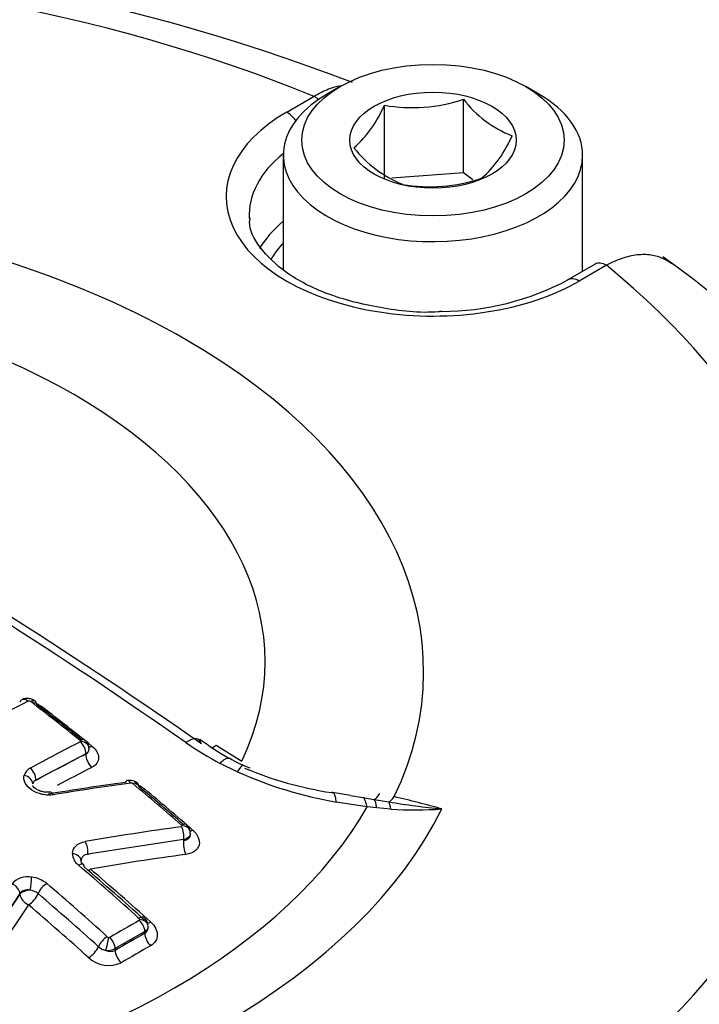
# Paper-space layout 'Sheet1' of a CAD drawing. Units: millimetres. Extents: x 0 to 594, y 0 to 420.
# Drawn here: x 422 to 425, y 378 to 382 of the extents above; entities that cross this region are included whole.
import ezdxf

# ---------------------------------------------------------------- set-up
doc = ezdxf.new("R2010")
doc.units = ezdxf.units.MM
for name, color, linetype in [('II2-04CAP-STD', 7, 'Continuous'), ('II2-04THW-STD', 7, 'Continuous'), ('TSH-1', 7, 'Continuous')]:
    doc.layers.add(name, color=color, linetype=linetype)

# ---------------------------------------------------------------- blocks, each defined once
blk = doc.blocks.new('SE5')
at = {"layer": 'II2-04CAP-STD', "color": 7, "linetype": 'Continuous'}
for p, q in [((423.6421, 381.505), (423.595, 381.4778)), ((424.361, 381.4778), (424.3139, 381.505)), ((423.4487, 381.4126), (423.5476, 381.4697)), ((424.0883, 381.1929), (424.0883, 381.4593)), ((423.8022, 381.1711), (423.8022, 381.4375)), ((423.4363, 381.2567), (423.4363, 380.8437)), ((424.5196, 380.8367), (424.5196, 381.2567)), ((424.0883, 381.1929), (423.8286, 381.1731)), ((424.1227, 381.1671), (424.0883, 381.1929)), ((424.5646, 380.8626), (424.4656, 380.8055)), ((424.6062, 380.8585), (424.5073, 380.8014)), ((423.1933, 379.1219), (423.2866, 379.0651)), ((422.7215, 379.0914), (422.5412, 378.9963)), ((422.7215, 379.0902), (422.7215, 379.0914)), ((423.2695, 379.0265), (423.2076, 379.0563)), ((422.5412, 378.9963), (422.5412, 378.9951)), ((423.6797, 378.9406), (423.614, 378.9512)), ((423.6797, 378.9402), (423.7236, 378.9334)), ((423.7236, 378.9334), (423.7646, 378.9264)), ((423.7646, 378.9264), (423.8186, 378.9172)), ((423.7395, 378.899), (423.6279, 378.9167)), ((423.7746, 378.8954), (423.7395, 378.899)), ((423.8253, 378.8912), (423.7746, 378.8954)), ((423.0756, 378.7808), (422.7286, 378.7276)), ((423.0756, 378.7786), (423.0756, 378.7808)), ((422.7286, 378.7276), (422.7286, 378.7253)), ((422.483, 378.5857), (422.3253, 378.3473)), ((422.483, 378.5834), (422.483, 378.5857)), ((422.9349, 378.4481), (422.8279, 378.3863)), ((422.9349, 378.4419), (422.9349, 378.4481)), ((422.8279, 378.3863), (422.8279, 378.3801))]:
    blk.add_line(p, q, dxfattribs=at)
for centre, radius, start, end in [((421.0022, 374.4513), 7.5613, 69.201, 110.73628), ((423.9025, 382.0094), 0.5806, 260.0488, 288.671), ((424.4138, 381.7092), 0.4103, 217.5138, 248.6144), ((423.4123, 381.6004), 0.4225, 311.4163, 337.3302), ((423.8743, 381.49), 0.4225, 311.4163, 337.3302), ((424.031, 381.5517), 0.4324, 218.3292, 247.7991), ((423.9682, 381.7201), 0.5776, 259.9743, 288.7455), ((423.4852, 378.9585), 2.3413, 1.3217, 55.552), ((424.0103, 381.6586), 0.967, 269.9876, 298.0907), ((412.1642, 363.4938), 19.0733, 55.07406, 64.92594), ((412.3823, 363.7223), 18.7894, 55.07368, 64.92632), ((426.6639, 371.2055), 9.0806, 117.20385, 122.83081), ((422.5158, 379.2722), 0.01, 51.7814, 108.5358), ((415.3615, 369.9798), 11.7375, 51.29728, 52.40651), ((422.4939, 379.1612), 0.1212, 53.4649, 74.7556), ((415.4157, 370.009), 11.686, 51.40109, 52.41795), ((422.698, 379.1357), 0.00478, 8.9051, 56.48), ((422.6968, 379.111), 0.0362, 358.3207, 55.2876), ((423.7338, 379.9492), 1.0036, 233.3556, 240.5375), ((426.5495, 371.6155), 8.4466, 117.10126, 118.48945), ((422.7007, 379.1365), 0.002, 292.8774, 359.4535), ((422.7141, 379.1084), 0.0197, 292.2778, 1.8643), ((422.7131, 379.1102), 0.0207, 294.0614, 356.5527), ((423.8993, 380.3271), 1.4469, 235.7013, 241.4403), ((423.4856, 379.4836), 0.4753, 238.9955, 248.9819), ((422.5393, 379.0008), 0.0428, 116.0251, 162.5846), ((423.8048, 380.2447), 1.3082, 247.1002, 261.4722), ((423.8799, 380.3795), 1.4843, 245.7187, 260.2273), ((422.5505, 378.9769), 0.0216, 115.6095, 165.4179), ((424.206, 369.1224), 9.9558, 97.74489, 99.36992), ((424.2274, 369.1014), 9.9746, 97.73951, 99.3654), ((422.8799, 378.9517), 0.0434, 46.7345, 100.5273), ((422.885, 378.9724), 0.0127, 50.4229, 93.8872), ((414.8811, 369.3924), 12.4963, 49.06893, 50.12204), ((422.8566, 378.8653), 0.1251, 51.4223, 69.7545), ((414.9374, 369.424), 12.4417, 49.15412, 50.13144), ((422.6024, 373.7758), 5.3062, 74.6113, 76.5367), ((424.2809, 381.6708), 2.7922, 260.4703, 264.4431), ((423.9137, 380.2159), 1.3277, 266.1846, 274.1818), ((424.3831, 369.0918), 9.8239, 97.69268, 99.74798), ((423.063, 378.8272), 0.00799, 21.8523, 50.5987), ((423.0654, 378.8076), 0.033, 12.495, 54.9234), ((423.0808, 378.8061), 0.0189, 349.5984, 27.1527), ((422.7284, 378.7326), 0.0553, 181.9075, 232.7837), ((414.3339, 368.9595), 12.8282, 48.02169, 49.32436), ((414.3908, 368.9921), 12.7747, 48.02881, 49.33264), ((422.511, 378.5724), 0.0742, 78.7984, 139.5149), ((422.5141, 378.5423), 0.1036, 50.4737, 83.768), ((414.2119, 368.888), 12.8367, 48.01361, 49.31537), ((422.5143, 378.5435), 0.0544, 50.4925, 83.7488), ((414.2203, 368.8931), 12.7791, 48.02448, 49.32783), ((422.9071, 378.4681), 0.0391, 3.4901, 50.9812), ((427.2998, 370.7769), 8.871, 119.61691, 120.41855), ((422.9086, 378.4894), 0.00853, 12.0987, 50.762), ((422.9147, 378.4909), 0.00223, 296.8821, 7.2875), ((422.9221, 378.4636), 0.0251, 300.5496, 9.761), ((422.8082, 378.4398), 0.0137, 228.1103, 256.1504), ((422.8061, 378.431), 0.00469, 254.9467, 297.414), ((422.8078, 378.4395), 0.0614, 228.6166, 257.2248), ((422.7999, 378.4397), 0.0603, 264.5627, 297.6036), ((422.8106, 378.4143), 0.0383, 244.5882, 296.6983), ((422.8047, 378.4339), 0.1083, 227.8802, 294.3615)]:
    blk.add_arc(centre, radius, start, end, dxfattribs=at)
for centre, major_axis, ratio, start_param, end_param in [((421.0022, 379.3889), (4.4122, 0), 0.57735, 0.955878, 2.185715), ((423.978, 381.2567), (0.5417, 0), 0.57735, 2.356194, 6.283185), ((423.5476, 381.4017), (-0.0417, 0.0722), 0.57735, 5.224777, 5.497787), ((423.978, 381.2567), (0.5417, 0), 0.57735, 0, 0.785398), ((423.978, 381.107), (0.7486, 0), 0.57735, 2.356194, 5.497787), ((423.4487, 381.3445), (-0.0417, 0.0722), 0.57735, 4.904041, 5.497787), ((423.978, 381.0401), (0.6652, 0), 0.57735, 2.521921, 3.173883), ((421.0022, 379.3889), (-2.942, 0), 0.57735, 2.87179, 4.982192), ((423.978, 380.8002), (0.6601, 0), 0.57735, 2.533208, 2.828696), ((423.978, 380.7668), (0.6184, 0), 0.57735, -3.645198, -3.467708), ((421.0022, 379.425), (-2.3682, 0), 0.57735, 2.876376, 4.977606), ((424.6062, 380.7905), (0.0417, -0.0722), 0.57735, 2.356194, 3.141593), ((421.0022, 379.3889), (-4.4122, 0), 0.57735, 2.526674, 3.756511), ((424.5073, 380.7333), (0.0417, -0.0722), 0.57735, 2.356194, 3.144859), ((422.5068, 379.2532), (0.0171, -0.0334), 0.609041, 3.140881, 3.622774), ((422.5068, 379.2532), (0.0171, -0.0334), 0.609041, 2.221757, 3.140881), ((422.5161, 379.2516), (-0.0229, -0.0297), 0.474463, 3.142196, 3.940672), ((422.5161, 379.2516), (-0.0229, -0.0297), 0.474463, 2.540572, 3.142196), ((422.5728, 379.2904), (0.0254, 0.033), 0.474927, 3.708564, 3.932695), ((421.4424, 372.097), (-4.8484, 8.3976), 0.57735, -0.976316, -0.950024), ((422.6941, 379.1118), (-0.0234, -0.0293), 0.456857, 3.046643, 3.949729), ((423.0554, 379.0318), (-0.0753, -0.1101), 0.366809, 2.81993, 3.879135), ((422.695, 379.1067), (0.0171, -0.0334), 0.609219, 0.815483, 2.194457), ((422.6962, 379.1085), (-0.0375, -0.0013), 0.754169, 3.113693, 4.511432), ((422.751, 379.1505), (0.026, 0.0325), 0.457302, 3.547871, 3.941736), ((423.2238, 379.2232), (0.0753, 0.1101), 0.366809, 3.664476, 3.855202), ((422.3384, 371.0715), (4.7827, 8.2838), 0.57735, 0.728724, 0.755413), ((422.751, 379.0732), (0.019, -0.0371), 0.609126, 3.95698, 5.328551), ((422.5147, 379.0116), (0.0179, -0.033), 0.594453, 0.800898, 2.179843), ((422.362, 371.0578), (4.7622, 8.2484), 0.57735, 0.728724, 0.747453), ((423.2384, 378.9279), (-0.0548, -0.1216), 0.142577, 3.135767, 3.833708), ((422.4927, 378.9861), (0.0362, -0.0099), 0.748031, 0.217857, 1.615961), ((421.0022, 378.9472), (-4.8311, 0), 0.57735, 0, 3.153936), ((422.8769, 378.9578), (0.005, -0.0372), 0.403684, 3.141566, 3.739195), ((422.8769, 378.9578), (0.005, -0.0372), 0.403684, 2.342401, 3.141566), ((422.8859, 378.9549), (-0.024, -0.0288), 0.437443, 3.142917, 3.958938), ((422.8859, 378.9549), (-0.024, -0.0288), 0.437443, 2.562807, 3.142917), ((422.9429, 378.9936), (0.0267, 0.032), 0.437863, 3.688498, 3.950938), ((421.4424, 372.097), (-4.8484, 8.3976), 0.57735, -1.030813, -1.004784), ((422.5981, 378.9158), (0.0061, -0.037), 0.386514, 2.331123, 3.173991), ((423.5919, 378.8197), (-0.0221, -0.1315), 0.225417, 3.143879, 3.244034), ((423.6298, 379.0823), (0.0179, 0.1321), 0.086833, 3.279799, 3.338307), ((423.5919, 378.8197), (-0.0221, -0.1315), 0.225417, 2.438333, 3.143879), ((423.7019, 378.8021), (0.0193, 0.1319), 0.26655, 5.574705, 6.21482), ((423.7875, 379.0564), (-0.0283, -0.1303), 0.263553, 0.147356, 0.645708), ((423.7417, 378.7964), (0.019, 0.132), 0.21701, 5.591523, 6.137582), ((423.8378, 379.045), (-0.0304, -0.1298), 0.307299, 0.259052, 0.651911), ((421.0022, 379.3889), (3.1291, 0), 0.57735, 4.993395, 6.004393), ((421.0022, 379.4195), (2.8819, 0), 0.57735, 5.033056, 5.96497), ((423.7994, 378.7893), (0.0135, 0.1326), 0.185281, -0.676364, -0.250682), ((423.0601, 378.8066), (-0.0246, -0.0283), 0.419385, 3.057987, 3.966838), ((423.0601, 378.8005), (0.005, -0.0372), 0.415738, 0.95669, 2.317265), ((423.0624, 378.8034), (-0.0357, -0.0115), 0.677372, 3.141265, 4.277788), ((423.1173, 378.8452), (0.0273, 0.0315), 0.419778, 3.592589, 3.958836), ((422.7131, 378.7473), (0.0063, -0.037), 0.394265, 0.942158, 2.302664), ((423.0929, 378.7567), (0.0056, -0.0413), 0.415602, 4.098186, 5.451198), ((422.6667, 378.7044), (0.0375, -0.0011), 0.716815, 0.025213, 1.420564), ((421.871, 370.7394), (7.4542, 5.8686), 0.743311, 0.900422, 0.94072), ((422.6885, 378.6624), (-0.0244, -0.0284), 0.423801, 3.12848, 4.013199), ((422.6885, 378.6624), (-0.0244, -0.0284), 0.423801, 2.617839, 3.12848), ((422.5195, 378.6192), (0.0044, 0.0372), 0.104508, 4.104495, 5.499843), ((422.7459, 378.7034), (0.0271, 0.0316), 0.424233, 3.648661, 4.005099), ((421.1119, 371.9062), (-4.8577, 8.4138), 0.57735, -1.057171, -1.02444), ((422.4489, 378.5947), (-0.031, 0.0211), 0.680995, 3.621162, 4.981915), ((422.574, 378.5962), (0.0244, 0.0284), 0.423905, 0.888329, 2.283686), ((422.8816, 371.3497), (2.4187, 9.2163), 0.337876, 0.76165, 0.801951), ((422.521, 378.5735), (-0.0417, 0), 0.57735, 4.73082, 5.856548), ((422.521, 378.5735), (-0.0345, 0.0234), 0.681138, 0.479664, 1.832922), ((422.521, 378.5735), (0.0271, 0.0316), 0.424231, 4.037695, 5.425083), ((422.9114, 371.3419), (2.4084, 9.1769), 0.337876, 0.76165, 0.801951), ((420.8879, 371.7769), (-4.8577, 8.4137), 0.57735, -1.057174, -1.024443), ((422.9067, 378.4705), (-0.0251, -0.0279), 0.400785, 3.142678, 4.022579), ((422.9084, 378.4634), (-0.0185, 0.0326), 0.581793, 3.930883, 5.228609), ((422.9096, 378.4657), (-0.0372, -0.0049), 0.67562, 3.141724, 4.425389), ((422.9644, 378.5114), (0.0279, 0.031), 0.401176, 3.590167, 4.014502), ((422.7921, 378.4043), (0.0251, 0.0279), 0.400878, 0.897696, 2.29096), ((422.8013, 378.4016), (-0.019, 0.0323), 0.572458, 3.922807, 5.220533), ((422.8838, 370.7566), (4.6883, 8.1204), 0.57735, 0.777682, 0.793828), ((422.9644, 378.4249), (-0.0206, 0.0362), 0.581788, 0.789286, 2.079469), ((422.7395, 378.3815), (0.0279, 0.031), 0.401173, 4.047099, 5.432392), ((422.798, 378.4012), (0.0085, 0.0365), 0.038736, 4.090769, 5.4837), ((422.9051, 370.7443), (4.6683, 8.0857), 0.57735, 0.777682, 0.793828), ((422.8573, 378.3631), (-0.0211, 0.0359), 0.572463, 0.781218, 2.071401)]:
    blk.add_ellipse(centre, major_axis=major_axis, ratio=ratio, start_param=start_param, end_param=end_param, dxfattribs=at)
for major_axis in [(-0.475, 0), (0.3009, 0)]:
    blk.add_ellipse((423.978, 381.3111), major_axis=major_axis, ratio=0.57735, dxfattribs=at)
for points, knots in [([(423.5476, 381.4697), (423.5654, 381.4807), (423.583, 381.4895), (423.6149, 381.5021), (423.6295, 381.5064), (423.6437, 381.5092)], [0, 0, 0, 0, 0.125, 0.125, 0.2305486, 0.2305486, 0.2305486, 0.2305486]), ([(424.0101, 380.6916), (424.0053, 380.6911), (423.9356, 380.6835), (423.7823, 380.7017), (423.5927, 380.7495), (423.4387, 380.8294), (423.3458, 380.9237), (423.3098, 380.9919), (423.3156, 381.0246), (423.3166, 381.0301)], [0, 0, 0, 0, 0.012229, 0.206078, 0.399288, 0.590397, 0.779069, 0.968424, 1, 1, 1, 1]), ([(424.8423, 380.8633), (424.8329, 380.8709), (424.8227, 380.8773), (424.798, 380.8888), (424.7832, 380.8931), (424.7511, 380.8976), (424.7343, 380.8977), (424.6995, 380.8937), (424.6813, 380.8895), (424.6441, 380.877), (424.6253, 380.8688), (424.6062, 380.8585)], [0.4009415, 0.4009415, 0.4009415, 0.4009415, 0.5, 0.5, 0.625, 0.625, 0.75, 0.75, 0.875, 0.875, 1, 1, 1, 1]), ([(422.5387, 379.2809), (422.5372, 379.2822), (422.5326, 379.2862), (422.5209, 379.2906), (422.507, 379.2918), (422.4957, 379.2898), (422.4912, 379.287), (422.4899, 379.2861)], [0, 0, 0, 0, 0.105858, 0.372663, 0.679509, 0.917071, 1, 1, 1, 1]), ([(422.7435, 379.1193), (422.7512, 379.1132), (422.7573, 379.1063), (422.7655, 379.0921), (422.7678, 379.0846), (422.7678, 379.0704), (422.7657, 379.0635), (422.7574, 379.0514), (422.7513, 379.0463), (422.7435, 379.0423)], [0, 0, 0, 0, 0.25, 0.25, 0.5, 0.5, 0.75, 0.75, 1, 1, 1, 1]), ([(423.2076, 379.0563), (423.213, 379.0621), (423.218, 379.0667), (423.2269, 379.0733), (423.2309, 379.0753), (423.2364, 379.0762), (423.2384, 379.076), (423.24, 379.0751)], [0, 0, 0, 0, 0.25, 0.25, 0.5, 0.5, 0.6722738, 0.6722738, 0.6722738, 0.6722738]), ([(422.6042, 378.943), (422.5978, 378.942), (422.5912, 378.9416), (422.5775, 378.942), (422.5705, 378.9429), (422.5501, 378.9473), (422.5369, 378.9527), (422.5154, 378.9671), (422.507, 378.976), (422.4973, 378.9947), (422.496, 379.0046), (422.4985, 379.0136)], [0, 0, 0, 0, 0.125, 0.125, 0.25, 0.25, 0.5, 0.5, 0.75, 0.75, 1, 1, 1, 1]), ([(422.5919, 378.9529), (422.5916, 378.9528), (422.5881, 378.9519), (422.5776, 378.9518), (422.5629, 378.9539), (422.5485, 378.9591), (422.5372, 378.9661), (422.5306, 378.973), (422.529, 378.9768), (422.5289, 378.9769), (422.529, 378.9768)], [0, 0, 0, 0, 0.0103549, 0.1528912, 0.2985503, 0.4481501, 0.5963841, 0.7387011, 0.8787439, 0.9784259, 0.9784259, 0.9784259, 0.9784259]), ([(423.1, 378.8027), (423.1, 378.799), (423.0986, 378.7953), (423.0916, 378.787), (423.0844, 378.783), (423.0756, 378.7808)], [0.1677536, 0.1677536, 0.1677536, 0.1677536, 0.5, 0.5, 1, 1, 1, 1]), ([(423.0756, 378.7786), (423.0842, 378.7787), (423.0916, 378.7817), (423.0987, 378.7908), (423.1, 378.7954), (423.1, 378.8003)], [0, 0, 0, 0, 0.5, 0.5, 0.825765, 0.825765, 0.825765, 0.825765]), ([(423.1083, 378.8153), (423.1176, 378.8072), (423.1246, 378.7981), (423.1326, 378.7794), (423.1337, 378.7698), (423.1302, 378.7566), (423.1282, 378.7526), (423.1228, 378.745), (423.1193, 378.7416), (423.1111, 378.7358), (423.1063, 378.7333), (423.0958, 378.7294), (423.0901, 378.728), (423.0839, 378.7272)], [0, 0, 0, 0, 0.25, 0.25, 0.5, 0.5, 0.625, 0.625, 0.75, 0.75, 0.875, 0.875, 1, 1, 1, 1]), ([(422.6732, 378.7308), (422.6735, 378.7413), (422.6781, 378.751), (422.6944, 378.7662), (422.7061, 378.7715), (422.7197, 378.7739)], [0, 0, 0, 0, 0.5, 0.5, 1, 1, 1, 1]), ([(422.7286, 378.7276), (422.7215, 378.727), (422.7153, 378.7243), (422.7067, 378.7159), (422.7044, 378.7102), (422.7042, 378.7039)], [0, 0, 0, 0, 0.5, 0.5, 1, 1, 1, 1]), ([(422.7133, 378.6908), (422.7116, 378.6923), (422.7074, 378.6957), (422.7045, 378.7011), (422.7042, 378.7032), (422.7042, 378.7031), (422.7042, 378.7031)], [0, 0, 0, 0, 0.189955, 0.541441, 0.916406, 1, 1, 1, 1]), ([(422.5202, 378.5975), (422.5126, 378.5993), (422.5048, 378.5992), (422.4916, 378.5951), (422.4863, 378.5911), (422.483, 378.5857)], [0, 0, 0, 0, 0.5, 0.5, 1, 1, 1, 1]), ([(422.956, 378.4829), (422.9636, 378.4761), (422.9697, 378.4685), (422.9779, 378.4527), (422.9802, 378.4444), (422.9804, 378.4284), (422.9783, 378.4207), (422.9701, 378.4071), (422.9639, 378.4013), (422.956, 378.3968)], [0, 0, 0, 0, 0.25, 0.25, 0.5, 0.5, 0.75, 0.75, 1, 1, 1, 1])]:
    blk.add_open_spline(points, degree=3, knots=knots, dxfattribs=at)
blk.add_open_spline([(422.9471, 378.4654), (422.9471, 378.4589), (422.9427, 378.4526), (422.9349, 378.4481)], degree=3, dxfattribs=at)
at = {"layer": 'II2-04THW-STD', "color": 7, "linetype": 'Continuous'}
for centre, major_axis, start_param, end_param in [((421.0022, 378.6485), (-18.1241, 0), 0, 3.166288), ((421.0022, 378.9472), (-4.8152, 0), 0.337825, 3.113024), ((421.0022, 378.7526), (4.9279, 0), 3.117786, 6.283185)]:
    blk.add_ellipse(centre, major_axis=major_axis, ratio=0.57735, start_param=start_param, end_param=end_param, dxfattribs=at)
for points, knots in [([(437.8676, 382.7227), (437.7821, 382.8533), (437.5776, 383.1624), (437.1621, 383.7032), (436.6306, 384.2966), (436.0354, 384.8729), (435.3837, 385.4238), (434.6769, 385.9486), (433.9185, 386.4445), (433.112, 386.9099), (432.261, 387.343), (431.369, 387.7424), (430.4396, 388.107), (429.4765, 388.4358), (428.4832, 388.7278), (427.4633, 388.9825), (426.4207, 389.199), (425.3589, 389.377), (424.2818, 389.5158), (423.1932, 389.6151), (422.0968, 389.6747), (420.9967, 389.6945), (419.8966, 389.6743), (418.8005, 389.6143), (417.7121, 389.5146), (416.6354, 389.3754), (415.5742, 389.1972), (414.5321, 388.9804), (413.5128, 388.7255), (412.5199, 388.4332), (411.557, 388.1041), (410.6275, 387.739), (409.7348, 387.3389), (408.8824, 386.9045), (408.0735, 386.437), (407.3115, 385.9375), (406.5998, 385.4075), (405.9419, 384.8486), (405.341, 384.263), (404.8004, 383.6529), (404.3229, 383.0213), (403.9109, 382.3715), (403.5662, 381.7068), (403.2905, 381.0315), (403.0822, 380.3466), (402.949, 379.665), (402.8853, 379.1492), (402.8861, 378.895), (402.8863, 378.8516)], [0, 0, 0, 0, 0.01224, 0.034194, 0.05628, 0.078542, 0.100941, 0.123437, 0.145993, 0.16858, 0.191173, 0.213756, 0.23632, 0.25886, 0.281376, 0.303867, 0.326336, 0.348785, 0.371218, 0.393638, 0.41605, 0.438457, 0.460863, 0.483273, 0.505689, 0.528116, 0.550558, 0.573019, 0.595502, 0.618013, 0.640553, 0.663126, 0.685731, 0.708369, 0.731035, 0.753721, 0.776409, 0.799075, 0.821687, 0.844205, 0.866585, 0.888783, 0.910763, 0.932502, 0.953999, 0.975278, 0.996382, 1, 1, 1, 1]), ([(436.2055, 378.4489), (436.2057, 378.4361), (436.2091, 378.2598), (436.1549, 377.8879), (436.0359, 377.3718), (435.8448, 376.8548), (435.593, 376.3482), (435.2805, 375.8514), (434.9096, 375.3659), (434.4811, 374.8924), (433.9961, 374.4321), (433.4556, 373.9867), (432.8612, 373.5583), (432.2148, 373.1491), (431.5187, 372.7613), (430.7757, 372.3971), (429.9887, 372.0586), (429.161, 371.748), (428.2961, 371.4668), (427.3979, 371.2169), (426.4704, 370.9997), (425.5177, 370.8165), (424.5442, 370.6684), (423.5548, 370.5562), (422.5515, 370.4804), (421.5486, 370.4424), (420.5905, 370.4391), (420.034, 370.4623), (419.7457, 370.4749)], [0, 0, 0, 0, 0.002969, 0.047419, 0.09151, 0.13465, 0.176695, 0.217782, 0.258144, 0.298004, 0.33754, 0.376886, 0.416137, 0.455359, 0.494584, 0.53384, 0.573146, 0.612511, 0.651938, 0.691426, 0.730969, 0.770563, 0.810199, 0.84987, 0.889568, 0.929284, 0.969009, 1, 1, 1, 1])]:
    blk.add_open_spline(points, degree=3, knots=knots, dxfattribs=at)

psp = doc.layouts.new('Sheet1')

# ---------------------------------------------------------------- block references
at = {"layer": 'TSH-1'}
psp.add_blockref('SE5', (0, 0), dxfattribs=at)

doc.saveas('drawing.dxf')
